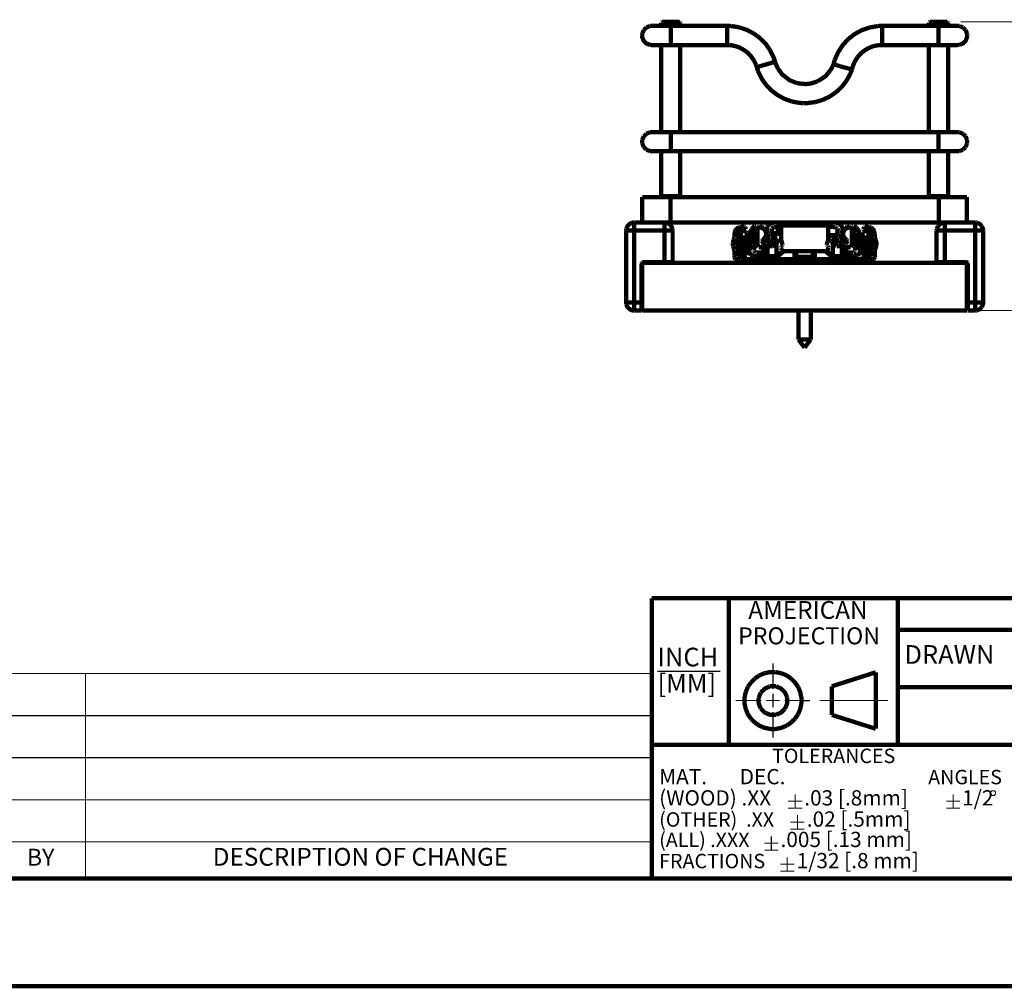
# Model space of a CAD drawing. Units: millimetres. Extents: x 0 to 432, y 0 to 280.
# Drawn here: x 220 to 336, y 0 to 114 of the extents above; entities that cross this region are included whole.
import ezdxf

# ---------------------------------------------------------------- set-up
doc = ezdxf.new("R2010")
doc.units = ezdxf.units.MM
doc.layers.add('P', color=7, linetype='Continuous')
doc.layers.add('T', color=7, linetype='Continuous')

msp = doc.modelspace()

# ---------------------------------------------------------------- linework, layer by layer
at = {"layer": 'P'}
for points, const_width in [([(297.392, 113.577), (295.152, 113.577)], 0.508), ([(295.152, 113.206), (295.152, 113.577)], 0.508), ([(295.24, 113.683), (295.169, 113.63)], 0.508), ([(295.24, 113.683), (297.303, 113.683)], 0.508), ([(297.392, 113.577), (297.356, 113.665)], 0.508), ([(297.392, 113.206), (297.392, 113.577)], 0.508), ([(328.948, 113.577), (326.69, 113.577)], 0.508), ([(326.69, 113.206), (326.69, 113.577)], 0.508), ([(326.796, 113.683), (326.708, 113.63)], 0.508), ([(326.796, 113.683), (328.842, 113.683)], 0.508), ([(328.948, 113.577), (328.895, 113.665)], 0.508), ([(328.948, 113.206), (328.948, 113.577)], 0.508), ([(330.429, 113.683), (357.258, 113.683)], 0.127), ([(292.911, 112.307), (292.894, 112.078)], 0.508), ([(293.088, 112.713), (292.911, 112.307)], 0.508), ([(293.388, 113.012), (293.088, 112.713)], 0.508), ([(293.793, 113.189), (293.388, 113.012)], 0.508), ([(294.023, 113.206), (293.793, 113.189)], 0.508), ([(294.023, 113.206), (302.913, 113.206)], 0.508), ([(296.28, 113.206), (296.28, 110.949)], 0.508), ([(302.913, 113.206), (302.913, 110.949)], 0.508), ([(303.407, 113.189), (302.913, 113.206)], 0.508), ([(306.07, 112.289), (305.241, 112.73), (304.341, 113.03), (303.407, 113.189)], 0.508), ([(308.557, 108.973), (308.416, 109.432), (307.993, 110.296), (307.463, 111.072), (306.811, 111.742), (306.07, 112.289)], 0.508), ([(319.687, 113.012), (318.77, 112.695), (317.923, 112.236), (317.165, 111.637), (316.512, 110.913), (315.983, 110.084), (315.577, 109.185)], 0.508), ([(320.675, 113.189), (319.687, 113.012)], 0.508), ([(321.187, 113.206), (320.675, 113.189)], 0.508), ([(321.187, 113.206), (330.077, 113.206)], 0.508), ([(321.187, 113.206), (321.187, 110.949)], 0.508), ([(327.819, 113.206), (327.819, 110.949)], 0.508), ([(330.077, 113.206), (330.306, 113.189)], 0.508), ([(330.306, 113.189), (330.694, 113.012)], 0.508), ([(330.694, 113.012), (331.011, 112.713)], 0.508), ([(331.011, 112.713), (331.17, 112.307)], 0.508), ([(331.17, 112.307), (331.188, 112.078)], 0.508), ([(292.894, 112.078), (292.911, 111.848), (293.088, 111.443), (293.388, 111.143), (293.793, 110.966)], 0.508), ([(331.188, 112.078), (331.17, 111.848), (331.011, 111.443), (330.694, 111.143), (330.306, 110.966)], 0.508), ([(293.793, 110.966), (294.023, 110.949)], 0.508), ([(294.023, 110.949), (302.913, 110.949)], 0.508), ([(295.152, 100.683), (295.152, 110.949)], 0.508), ([(297.392, 100.683), (297.392, 110.949)], 0.508), ([(303.213, 110.949), (302.913, 110.949)], 0.508), ([(303.795, 110.843), (303.213, 110.949)], 0.508), ([(306.317, 108.62), (306.052, 109.149), (305.717, 109.626), (305.329, 110.049), (304.853, 110.384), (304.341, 110.666), (303.795, 110.843)], 0.508), ([(319.123, 110.331), (318.647, 109.943), (318.241, 109.485)], 0.508), ([(319.652, 110.631), (319.123, 110.331)], 0.508), ([(320.234, 110.843), (319.652, 110.631)], 0.508), ([(320.851, 110.949), (320.234, 110.843)], 0.508), ([(321.187, 110.949), (320.851, 110.949)], 0.508), ([(321.187, 110.949), (330.077, 110.949)], 0.508), ([(326.69, 100.683), (326.69, 110.949)], 0.508), ([(328.948, 100.683), (328.948, 110.949)], 0.508), ([(330.306, 110.966), (330.077, 110.949)], 0.508), ([(308.557, 108.973), (306.405, 108.338)], 0.508), ([(308.557, 108.973), (308.645, 108.691), (308.892, 108.179)], 0.508), ([(315.577, 109.185), (315.454, 108.691)], 0.508), ([(317.923, 108.955), (317.694, 108.373), (317.623, 108.056)], 0.508), ([(318.241, 109.485), (317.923, 108.955)], 0.508), ([(306.405, 108.338), (306.317, 108.62)], 0.508), ([(306.405, 108.338), (306.546, 107.879)], 0.508), ([(306.546, 107.879), (306.952, 107.033), (307.481, 106.274)], 0.508), ([(308.892, 108.179), (309.386, 107.491), (310.268, 106.803), (311.062, 106.486)], 0.508), ([(313.567, 106.662), (314.501, 107.28), (315.048, 107.932)], 0.508), ([(315.048, 107.932), (315.348, 108.426)], 0.508), ([(315.348, 108.426), (315.454, 108.691)], 0.508), ([(315.454, 108.691), (316.001, 108.514), (316.53, 108.356)], 0.508), ([(316.53, 108.356), (317.077, 108.215), (317.623, 108.056)], 0.508), ([(317.447, 107.615), (317.623, 108.056)], 0.508), ([(311.062, 106.486), (311.626, 106.38)], 0.508), ([(311.908, 106.363), (312.208, 106.345), (312.773, 106.415), (313.567, 106.662)], 0.508), ([(315.771, 105.41), (316.442, 106.045), (317.006, 106.786)], 0.508), ([(317.006, 106.786), (317.447, 107.615)], 0.508), ([(307.481, 106.274), (308.116, 105.604), (308.839, 105.057), (309.633, 104.616), (310.515, 104.299)], 0.508), ([(311.626, 106.38), (311.908, 106.363)], 0.508), ([(315.031, 104.898), (315.771, 105.41)], 0.508), ([(310.515, 104.299), (311.432, 104.122)], 0.508), ([(312.385, 104.105), (313.32, 104.228)], 0.508), ([(313.32, 104.228), (314.202, 104.493)], 0.508), ([(314.202, 104.493), (315.031, 104.898)], 0.508), ([(311.432, 104.122), (311.908, 104.105)], 0.508), ([(311.908, 104.105), (312.385, 104.105)], 0.508), ([(294.023, 100.683), (293.793, 100.665)], 0.508), ([(330.077, 100.683), (294.023, 100.683)], 0.508), ([(296.28, 98.425), (296.28, 100.683)], 0.508), ([(327.819, 98.425), (327.819, 100.683)], 0.508), ([(330.077, 100.683), (330.306, 100.665)], 0.508), ([(292.911, 99.783), (292.894, 99.554), (292.911, 99.325)], 0.508), ([(293.088, 100.189), (292.911, 99.783)], 0.508), ([(293.388, 100.489), (293.088, 100.189)], 0.508), ([(293.793, 100.665), (293.388, 100.489)], 0.508), ([(330.306, 100.665), (330.694, 100.489)], 0.508), ([(330.694, 100.489), (331.011, 100.189)], 0.508), ([(331.011, 100.189), (331.17, 99.783)], 0.508), ([(331.17, 99.783), (331.188, 99.554)], 0.508), ([(331.188, 99.554), (331.17, 99.325)], 0.508), ([(292.911, 99.325), (293.088, 98.919)], 0.508), ([(293.088, 98.919), (293.388, 98.619)], 0.508), ([(293.388, 98.619), (293.793, 98.443)], 0.508), ([(293.793, 98.443), (294.023, 98.425)], 0.508), ([(330.077, 98.425), (294.023, 98.425)], 0.508), ([(295.152, 93.116), (295.152, 98.425)], 0.508), ([(297.392, 93.116), (297.392, 98.425)], 0.508), ([(326.69, 93.116), (326.69, 98.425)], 0.508), ([(328.948, 93.116), (328.948, 98.425)], 0.508), ([(330.306, 98.443), (330.077, 98.425)], 0.508), ([(330.694, 98.619), (330.306, 98.443)], 0.508), ([(331.011, 98.919), (330.694, 98.619)], 0.508), ([(331.17, 99.325), (331.011, 98.919)], 0.508), ([(292.911, 93.028), (331.17, 93.028)], 0.508), ([(292.911, 93.028), (292.911, 90.029)], 0.508), ([(297.392, 93.116), (295.152, 93.116)], 0.508), ([(295.152, 93.116), (295.187, 93.045)], 0.508), ([(296.245, 93.028), (296.245, 90.029)], 0.508), ([(297.303, 93.028), (297.392, 93.063)], 0.508), ([(328.948, 93.116), (326.69, 93.116)], 0.508), ([(326.69, 93.116), (326.743, 93.045)], 0.508), ([(327.836, 90.029), (327.836, 93.028)], 0.508), ([(328.842, 93.028), (328.93, 93.063)], 0.508), ([(331.17, 90.029), (331.17, 93.028)], 0.508), ([(291.024, 89.27), (291.006, 89.076)], 0.508), ([(291.959, 90.029), (291.765, 90.011), (291.43, 89.87), (291.165, 89.606), (291.024, 89.27)], 0.508), ([(332.123, 90.029), (291.959, 90.029)], 0.508), ([(291.959, 79.64), (291.959, 90.029)], 0.508), ([(295.54, 85.266), (295.54, 90.029)], 0.508), ([(296.474, 89.27), (296.333, 89.606), (296.069, 89.87), (295.734, 90.011), (295.54, 90.029)], 0.508), ([(296.492, 89.076), (296.474, 89.27)], 0.508), ([(304.253, 89.429), (304.13, 89.376), (303.918, 89.182), (303.865, 89.041)], 0.508), ([(304.236, 88.777), (304.236, 89.429)], 0.508), ([(304.43, 89.482), (304.253, 89.429)], 0.508), ([(304.959, 89.5), (304.782, 89.517), (304.43, 89.482)], 0.508), ([(304.888, 89.094), (304.677, 89.076), (304.483, 89.041)], 0.508), ([(305.012, 89.165), (304.906, 89.094)], 0.508), ([(305.029, 89.464), (304.959, 89.5)], 0.508), ([(305.065, 89.235), (305.012, 89.165)], 0.508), ([(305.029, 89.464), (305.082, 89.376), (305.082, 89.27)], 0.508), ([(305.735, 89.165), (305.647, 88.971)], 0.508), ([(306.176, 89.623), (305.999, 89.482), (305.735, 89.165)], 0.508), ([(306.37, 89.235), (306.229, 89.112), (306.052, 88.847), (305.982, 88.53), (306.017, 88.212)], 0.508), ([(306.299, 89.641), (306.211, 89.641)], 0.508), ([(306.405, 89.535), (306.352, 89.606)], 0.508), ([(306.44, 89.447), (306.405, 89.535)], 0.508), ([(306.44, 89.447), (306.44, 89.359)], 0.508), ([(306.44, 89.359), (306.529, 89.394)], 0.508), ([(306.476, 89.359), (306.476, 87.489)], 0.508), ([(306.529, 89.394), (306.723, 89.429), (306.917, 89.412)], 0.508), ([(307.023, 89.694), (306.828, 89.694)], 0.508), ([(306.828, 89.694), (306.846, 89.412)], 0.508), ([(306.917, 89.412), (307.093, 89.341), (307.181, 89.288)], 0.508), ([(307.04, 89.359), (307.023, 89.694)], 0.508), ([(307.287, 89.253), (307.146, 89.306)], 0.508), ([(307.181, 89.288), (307.269, 89.218)], 0.508), ([(307.269, 89.218), (307.393, 89.076)], 0.508), ([(307.516, 89.094), (307.287, 89.253)], 0.508), ([(307.605, 88.971), (307.516, 89.094)], 0.508), ([(307.587, 89.323), (307.569, 89.147)], 0.508), ([(307.569, 89.147), (307.622, 88.953)], 0.508), ([(307.622, 89.517), (307.587, 89.323)], 0.508), ([(307.675, 89.606), (307.622, 89.517)], 0.508), ([(307.746, 89.711), (307.675, 89.606)], 0.508), ([(307.94, 89.888), (307.746, 89.711)], 0.508), ([(308.063, 89.941), (307.94, 89.888)], 0.508), ([(308.434, 90.011), (308.24, 89.994), (308.063, 89.941)], 0.508), ([(308.169, 89.306), (308.134, 89.2), (308.134, 89.112), (308.134, 89.041)], 0.508), ([(308.187, 88.953), (308.169, 89.306)], 0.508), ([(308.328, 89.447), (308.257, 89.412), (308.187, 89.341)], 0.508), ([(308.434, 89.482), (308.328, 89.447)], 0.508), ([(309.051, 89.5), (308.751, 89.5), (308.451, 89.482)], 0.508), ([(308.875, 88.777), (308.91, 89.5)], 0.508), ([(309.263, 89.5), (309.051, 89.5)], 0.508), ([(309.263, 88.194), (309.263, 90.029)], 0.508), ([(309.263, 89.658), (314.819, 89.658)], 0.508), ([(314.819, 88.194), (314.819, 90.029)], 0.508), ([(315.031, 89.5), (314.819, 89.5)], 0.508), ([(315.63, 89.482), (315.33, 89.5), (315.031, 89.5)], 0.508), ([(315.842, 89.994), (315.648, 90.011)], 0.508), ([(315.648, 89.482), (315.754, 89.447)], 0.508), ([(315.754, 89.447), (315.824, 89.412)], 0.508), ([(315.824, 89.412), (315.895, 89.341)], 0.508), ([(316.018, 89.941), (315.842, 89.994)], 0.508), ([(315.895, 88.953), (315.913, 89.306)], 0.508), ([(315.913, 89.306), (315.948, 89.2)], 0.508), ([(315.948, 89.112), (315.93, 89.041)], 0.508), ([(315.948, 89.2), (315.948, 89.112)], 0.508), ([(316.142, 89.888), (316.018, 89.941)], 0.508), ([(316.336, 89.711), (316.142, 89.888)], 0.508), ([(316.406, 89.606), (316.336, 89.711)], 0.508), ([(316.406, 89.606), (316.459, 89.517), (316.495, 89.323), (316.512, 89.147)], 0.508), ([(316.512, 89.147), (316.459, 88.953), (316.424, 88.865)], 0.508), ([(316.565, 89.094), (316.477, 88.971)], 0.508), ([(316.794, 89.253), (316.565, 89.094)], 0.508), ([(316.988, 89.341), (316.9, 89.288), (316.812, 89.218), (316.689, 89.076), (316.618, 88.9)], 0.508), ([(316.936, 89.306), (316.794, 89.253)], 0.508), ([(317.165, 89.412), (316.988, 89.341)], 0.508), ([(317.059, 89.694), (317.041, 89.359)], 0.508), ([(317.253, 89.694), (317.059, 89.694)], 0.508), ([(317.641, 89.359), (317.553, 89.394), (317.359, 89.429), (317.165, 89.412)], 0.508), ([(317.235, 89.412), (317.253, 89.694)], 0.508), ([(317.606, 87.489), (317.606, 89.359)], 0.508), ([(317.676, 89.535), (317.641, 89.447)], 0.508), ([(317.641, 89.447), (317.641, 89.359)], 0.508), ([(317.782, 89.641), (317.712, 89.588)], 0.508), ([(317.712, 89.235), (317.835, 89.112), (318.029, 88.847)], 0.508), ([(317.906, 89.623), (317.835, 89.641)], 0.508), ([(318.082, 89.482), (317.906, 89.623)], 0.508), ([(318.435, 88.971), (318.347, 89.165), (318.082, 89.482)], 0.508), ([(319.052, 89.464), (318.999, 89.376), (318.999, 89.27)], 0.508), ([(319.017, 89.235), (319.07, 89.165)], 0.508), ([(319.123, 89.5), (319.052, 89.464)], 0.508), ([(319.07, 89.165), (319.176, 89.094)], 0.508), ([(319.652, 89.482), (319.299, 89.517), (319.123, 89.5)], 0.508), ([(319.387, 89.076), (319.193, 89.094)], 0.508), ([(319.828, 89.429), (319.652, 89.482)], 0.508), ([(319.828, 89.429), (319.828, 88.812)], 0.508), ([(320.216, 89.041), (320.163, 89.182), (319.952, 89.376), (319.828, 89.429)], 0.508), ([(327.607, 89.27), (327.589, 89.076)], 0.508), ([(327.748, 89.606), (327.607, 89.27)], 0.508), ([(328.348, 90.011), (328.013, 89.87), (327.748, 89.606)], 0.508), ([(328.542, 90.029), (328.348, 90.011)], 0.508), ([(328.542, 85.266), (328.542, 90.029)], 0.508), ([(332.123, 79.64), (332.123, 90.029)], 0.508), ([(332.317, 90.011), (332.123, 90.029)], 0.508), ([(332.916, 89.606), (332.652, 89.87), (332.317, 90.011)], 0.508), ([(333.075, 89.076), (333.058, 89.27), (332.916, 89.606)], 0.508), ([(291.006, 89.076), (296.492, 89.076)], 0.508), ([(291.006, 89.076), (291.006, 80.592)], 0.508), ([(296.492, 85.355), (296.492, 89.076)], 0.508), ([(303.653, 87.948), (303.583, 87.648)], 0.508), ([(303.706, 88.089), (303.653, 87.948)], 0.508), ([(303.706, 88.089), (303.742, 88.194)], 0.508), ([(303.742, 88.194), (303.759, 88.3)], 0.508), ([(303.865, 89.041), (303.777, 88.741), (303.759, 88.424)], 0.508), ([(303.759, 88.424), (303.759, 88.3)], 0.508), ([(304.13, 88), (304.094, 87.895)], 0.508), ([(304.2, 88.353), (304.2, 88.23), (304.13, 88)], 0.508), ([(304.535, 88.336), (304.412, 88.265), (304.218, 88.106), (304.147, 88)], 0.508), ([(304.236, 88.812), (304.2, 88.583)], 0.508), ([(304.2, 88.583), (304.2, 88.353)], 0.508), ([(304.483, 89.041), (304.359, 88.988), (304.306, 88.935), (304.253, 88.847)], 0.508), ([(304.394, 88.071), (304.518, 88.071)], 0.508), ([(304.394, 86.977), (304.394, 88.071)], 0.508), ([(304.959, 88.265), (304.518, 88.265)], 0.508), ([(304.518, 85.743), (304.518, 88.265)], 0.508), ([(304.535, 88.265), (304.535, 88.882)], 0.508), ([(304.641, 89.006), (304.553, 88.953)], 0.508), ([(304.641, 89.006), (305.135, 89.006)], 0.508), ([(304.959, 85.725), (304.959, 88.265)], 0.508), ([(305.241, 88.882), (305.188, 88.988)], 0.508), ([(305.241, 88.882), (305.241, 88.071)], 0.508), ([(305.611, 88.036), (305.541, 88.124), (305.347, 88.283), (305.241, 88.336)], 0.508), ([(305.241, 88.071), (305.382, 88.071)], 0.508), ([(305.541, 88.512), (305.259, 88.477)], 0.508), ([(305.382, 88.071), (305.382, 86.977)], 0.508), ([(305.647, 88.971), (305.558, 88.706), (305.576, 88.177)], 0.508), ([(305.576, 88.177), (305.682, 87.912)], 0.508), ([(305.999, 88.6), (305.999, 88.477)], 0.508), ([(305.999, 88.583), (306.035, 88.477), (306.07, 88.353)], 0.508), ([(305.999, 88.477), (306.017, 88.247)], 0.508), ([(306.017, 88.247), (306.105, 88.018), (306.246, 87.842), (306.352, 87.753)], 0.508), ([(306.017, 88.212), (306.088, 88.053)], 0.508), ([(306.07, 88.353), (306.634, 87.136)], 0.508), ([(306.088, 88.053), (306.193, 87.771)], 0.508), ([(307.058, 87.983), (307.005, 87.912)], 0.508), ([(307.411, 88.318), (307.305, 88.159), (307.146, 88.036), (307.058, 87.983)], 0.508), ([(307.128, 87.577), (307.111, 88.018)], 0.508), ([(307.393, 89.076), (307.463, 88.9)], 0.508), ([(307.499, 88.6), (307.481, 88.512), (307.411, 88.318)], 0.508), ([(307.428, 87.771), (307.587, 87.93), (307.71, 88.124), (307.746, 88.247)], 0.508), ([(307.463, 88.9), (307.499, 88.706), (307.499, 88.6)], 0.508), ([(307.622, 87.93), (307.534, 87.806)], 0.508), ([(307.622, 88.953), (307.658, 88.865)], 0.508), ([(307.71, 88.741), (307.763, 88.459), (307.728, 88.194), (307.622, 87.93)], 0.508), ([(307.658, 88.865), (307.71, 88.741)], 0.508), ([(308.151, 89.006), (308.257, 88.741)], 0.508), ([(308.187, 87.877), (308.222, 87.948)], 0.508), ([(308.293, 88.212), (308.222, 87.948)], 0.508), ([(309.263, 88.777), (308.24, 88.777)], 0.508), ([(308.257, 88.741), (308.293, 88.212)], 0.508), ([(309.263, 88.671), (308.293, 88.671)], 0.508), ([(308.363, 88.671), (308.363, 87.26)], 0.508), ([(308.557, 88.671), (308.557, 87.365)], 0.508), ([(308.733, 87.612), (308.804, 87.701), (308.892, 87.806), (308.945, 87.895), (308.998, 87.948), (309.051, 88.036)], 0.508), ([(308.769, 88.671), (308.839, 88.688), (308.875, 88.759)], 0.508), ([(309.263, 88.177), (309.104, 88.089)], 0.508), ([(309.263, 88.194), (309.263, 88.018), (309.316, 87.842)], 0.508), ([(314.766, 87.842), (314.819, 88.018)], 0.508), ([(315.807, 88.547), (314.819, 88.547)], 0.508), ([(315.789, 88.441), (314.819, 88.441)], 0.508), ([(314.819, 88.018), (314.819, 88.194)], 0.508), ([(315.031, 88.036), (314.889, 88.159)], 0.508), ([(315.083, 87.948), (315.031, 88.036)], 0.508), ([(315.189, 87.806), (315.136, 87.895), (315.083, 87.948)], 0.508), ([(315.524, 88.441), (315.524, 87.365)], 0.508), ([(315.718, 87.26), (315.718, 88.441)], 0.508), ([(315.824, 88.741), (315.789, 88.212), (315.86, 87.948)], 0.508), ([(315.93, 89.006), (315.824, 88.741)], 0.508), ([(315.86, 87.948), (315.895, 87.877), (315.93, 87.806)], 0.508), ([(316.371, 88.741), (316.318, 88.459), (316.353, 88.194)], 0.508), ([(316.336, 88.247), (316.371, 88.124)], 0.508), ([(316.353, 88.194), (316.459, 87.93), (316.548, 87.806)], 0.508), ([(316.424, 88.865), (316.371, 88.741)], 0.508), ([(316.371, 88.124), (316.495, 87.93)], 0.508), ([(316.495, 87.93), (316.653, 87.771)], 0.508), ([(316.618, 88.9), (316.583, 88.706), (316.583, 88.6)], 0.508), ([(316.583, 88.6), (316.6, 88.512), (316.671, 88.318)], 0.508), ([(316.671, 88.318), (316.777, 88.159)], 0.508), ([(316.777, 88.159), (316.936, 88.036)], 0.508), ([(316.936, 88.036), (317.024, 87.983)], 0.508), ([(316.971, 88.018), (316.953, 87.577)], 0.508), ([(317.024, 87.983), (317.077, 87.912)], 0.508), ([(317.447, 87.136), (318.012, 88.353)], 0.508), ([(317.976, 88.018), (317.835, 87.842), (317.729, 87.753)], 0.508), ([(317.994, 88.053), (317.888, 87.771)], 0.508), ([(318.082, 88.6), (318.082, 88.477), (318.064, 88.247), (317.976, 88.018)], 0.508), ([(318.064, 88.212), (317.994, 88.053)], 0.508), ([(318.012, 88.353), (318.047, 88.477)], 0.508), ([(318.029, 88.847), (318.1, 88.53)], 0.508), ([(318.047, 88.477), (318.082, 88.583)], 0.508), ([(318.1, 88.53), (318.064, 88.212)], 0.508), ([(318.523, 88.706), (318.505, 88.177), (318.4, 87.912)], 0.508), ([(318.435, 88.971), (318.523, 88.706)], 0.508), ([(318.735, 88.283), (318.541, 88.124), (318.47, 88.036)], 0.508), ([(318.823, 88.477), (318.523, 88.512)], 0.508), ([(318.841, 88.071), (318.699, 88.071)], 0.508), ([(318.699, 88.071), (318.699, 86.977)], 0.508), ([(318.841, 88.336), (318.735, 88.283)], 0.508), ([(318.841, 88.882), (318.841, 88.071)], 0.508), ([(318.946, 89.006), (318.858, 88.953)], 0.508), ([(319.44, 89.006), (318.946, 89.006)], 0.508), ([(319.123, 88.265), (319.564, 88.265)], 0.508), ([(319.123, 85.725), (319.123, 88.265)], 0.508), ([(319.599, 89.041), (319.387, 89.076)], 0.508), ([(319.546, 88.882), (319.493, 88.988)], 0.508), ([(319.546, 88.265), (319.546, 88.882)], 0.508), ([(319.67, 88.265), (319.546, 88.336)], 0.508), ([(319.564, 85.743), (319.564, 88.265)], 0.508), ([(319.687, 88.071), (319.564, 88.071)], 0.508), ([(319.828, 88.812), (319.775, 88.935), (319.723, 88.988), (319.634, 89.041)], 0.508), ([(319.934, 88), (319.864, 88.106), (319.67, 88.265)], 0.508), ([(319.687, 86.977), (319.687, 88.071)], 0.508), ([(319.881, 88.353), (319.881, 88.583), (319.828, 88.812)], 0.508), ([(319.881, 88.353), (319.881, 88.23)], 0.508), ([(319.881, 88.23), (319.952, 88)], 0.508), ([(319.952, 88), (319.987, 87.895)], 0.508), ([(320.216, 89.041), (320.305, 88.741)], 0.508), ([(320.305, 88.741), (320.322, 88.424)], 0.508), ([(320.322, 88.424), (320.322, 88.3)], 0.508), ([(320.322, 88.3), (320.34, 88.194), (320.375, 88.089)], 0.508), ([(320.375, 88.089), (320.428, 87.948)], 0.508), ([(320.428, 87.948), (320.499, 87.648), (320.499, 87.507)], 0.508), ([(327.589, 89.076), (333.075, 89.076)], 0.508), ([(327.589, 89.076), (327.589, 85.355)], 0.508), ([(333.075, 80.592), (333.075, 89.076)], 0.508), ([(303.583, 87.648), (303.583, 87.507)], 0.508), ([(303.583, 87.507), (303.601, 87.242)], 0.508), ([(303.601, 87.242), (303.689, 86.977)], 0.508), ([(303.742, 86.836), (303.689, 86.977)], 0.508), ([(303.759, 86.678), (303.742, 86.836)], 0.508), ([(304.094, 87.895), (304.024, 87.718), (304.006, 87.348)], 0.508), ([(304.006, 87.348), (304.059, 87.171)], 0.508), ([(304.2, 86.625), (304.165, 86.907), (304.059, 87.171)], 0.508), ([(304.112, 87.083), (304.2, 86.96), (304.394, 86.783)], 0.508), ([(304.518, 86.977), (304.394, 86.977)], 0.508), ([(304.394, 86.783), (304.518, 86.713)], 0.508), ([(305.241, 86.713), (305.4, 86.783), (305.629, 87.03)], 0.508), ([(305.382, 86.977), (305.241, 86.977)], 0.508), ([(305.241, 86.977), (305.241, 86.148)], 0.508), ([(305.523, 86.783), (305.506, 86.695)], 0.508), ([(305.558, 86.889), (305.523, 86.783)], 0.508), ([(305.558, 86.889), (305.611, 86.977)], 0.508), ([(305.611, 86.977), (305.682, 87.083)], 0.508), ([(305.629, 87.03), (305.7, 87.189)], 0.508), ([(305.682, 87.912), (305.717, 87.824), (305.77, 87.612), (305.77, 87.401)], 0.508), ([(305.77, 87.401), (305.717, 87.189), (305.682, 87.083)], 0.508), ([(306.088, 86.924), (306.052, 86.819)], 0.508), ([(306.052, 86.819), (306.052, 86.73)], 0.508), ([(306.193, 87.189), (306.088, 86.924)], 0.508), ([(306.193, 87.771), (306.193, 87.189)], 0.508), ([(306.634, 87.136), (307.658, 87.136)], 0.508), ([(306.987, 87.136), (307.075, 86.995), (307.164, 86.924), (307.269, 86.889)], 0.508), ([(307.181, 87.471), (307.005, 87.842)], 0.508), ([(307.005, 87.066), (307.322, 87.066)], 0.508), ([(307.128, 87.612), (307.234, 87.648)], 0.508), ([(307.181, 87.471), (307.269, 87.33), (307.358, 87.277), (307.463, 87.242)], 0.508), ([(307.199, 87.136), (307.287, 87.066)], 0.508), ([(307.234, 87.648), (307.428, 87.771)], 0.508), ([(307.322, 87.136), (307.322, 86.483)], 0.508), ([(307.534, 87.806), (307.516, 87.718)], 0.508), ([(307.516, 87.718), (307.534, 87.63)], 0.508), ([(308.275, 87.242), (307.516, 87.242)], 0.508), ([(307.534, 87.63), (307.569, 87.559)], 0.508), ([(307.622, 87.542), (307.693, 87.524)], 0.508), ([(307.658, 87.136), (307.658, 86.043)], 0.508), ([(307.693, 87.524), (307.852, 87.542), (307.993, 87.612)], 0.508), ([(307.993, 87.612), (308.116, 87.736)], 0.508), ([(308.116, 87.736), (308.151, 87.806)], 0.508), ([(308.151, 87.806), (308.187, 87.877)], 0.508), ([(308.275, 87.242), (308.416, 87.277)], 0.508), ([(308.416, 87.277), (308.487, 87.313)], 0.508), ([(308.487, 87.313), (308.557, 87.365)], 0.508), ([(308.733, 87.612), (308.575, 87.401)], 0.508), ([(308.733, 86.131), (308.733, 87.612)], 0.508), ([(309.298, 87.189), (309.263, 87.101)], 0.508), ([(309.263, 87.048), (309.263, 86.977)], 0.508), ([(309.263, 86.977), (309.316, 86.819)], 0.508), ([(309.351, 87.242), (309.298, 87.189)], 0.508), ([(309.316, 87.842), (309.439, 87.454)], 0.508), ([(309.316, 86.819), (309.368, 86.766), (309.439, 86.713)], 0.508), ([(309.439, 87.365), (309.386, 87.26)], 0.508), ([(309.439, 87.454), (309.439, 87.365)], 0.508), ([(314.431, 86.66), (314.519, 86.66), (314.66, 86.713), (314.766, 86.819), (314.819, 86.96), (314.819, 87.048)], 0.508), ([(314.643, 87.454), (314.766, 87.842)], 0.508), ([(314.643, 87.454), (314.643, 87.365)], 0.508), ([(314.643, 87.365), (314.695, 87.26)], 0.508), ([(314.819, 87.083), (314.801, 87.154), (314.748, 87.224)], 0.508), ([(315.278, 87.701), (315.189, 87.806)], 0.508), ([(315.348, 87.612), (315.278, 87.701)], 0.508), ([(315.348, 87.612), (315.507, 87.401)], 0.508), ([(315.348, 87.612), (315.348, 86.131)], 0.508), ([(315.507, 87.401), (315.595, 87.313), (315.666, 87.277)], 0.508), ([(315.666, 87.277), (315.754, 87.242)], 0.508), ([(316.565, 87.242), (315.807, 87.242)], 0.508), ([(315.93, 87.806), (315.965, 87.736), (316.089, 87.612)], 0.508), ([(316.089, 87.612), (316.23, 87.542), (316.389, 87.524)], 0.508), ([(316.389, 87.524), (316.459, 87.542)], 0.508), ([(316.424, 87.136), (317.447, 87.136)], 0.508), ([(316.424, 86.043), (316.424, 87.136)], 0.508), ([(316.459, 87.542), (316.53, 87.577)], 0.508), ([(316.548, 87.806), (316.565, 87.718)], 0.508), ([(316.548, 87.63), (316.565, 87.718)], 0.508), ([(316.565, 87.242), (316.724, 87.277), (316.812, 87.33), (316.883, 87.418)], 0.508), ([(316.653, 87.771), (316.847, 87.648)], 0.508), ([(316.759, 86.483), (316.759, 87.136)], 0.508), ([(316.759, 87.066), (316.865, 87.101)], 0.508), ([(316.759, 86.872), (316.918, 86.924), (317.006, 86.995), (317.077, 87.083)], 0.508), ([(317.077, 87.066), (316.759, 87.066)], 0.508), ([(316.847, 87.648), (316.953, 87.612)], 0.508), ([(317.077, 87.842), (316.9, 87.471)], 0.508), ([(317.888, 87.771), (317.888, 87.189)], 0.508), ([(317.888, 87.189), (317.994, 86.924)], 0.508), ([(317.994, 86.924), (318.029, 86.819), (318.029, 86.73)], 0.508), ([(318.4, 87.912), (318.364, 87.824), (318.311, 87.612), (318.311, 87.401), (318.364, 87.189)], 0.508), ([(318.364, 87.189), (318.4, 87.083)], 0.508), ([(318.382, 87.189), (318.453, 87.03), (318.682, 86.783)], 0.508), ([(318.4, 87.083), (318.453, 86.977), (318.523, 86.889)], 0.508), ([(318.558, 86.783), (318.523, 86.889)], 0.508), ([(318.558, 86.783), (318.576, 86.695)], 0.508), ([(318.682, 86.783), (318.841, 86.713)], 0.508), ([(318.699, 86.977), (318.841, 86.977)], 0.508), ([(318.841, 86.977), (318.841, 86.148)], 0.508), ([(319.564, 86.977), (319.687, 86.977)], 0.508), ([(319.564, 86.713), (319.687, 86.783)], 0.508), ([(319.687, 86.783), (319.881, 86.96)], 0.508), ([(319.881, 86.96), (319.969, 87.083)], 0.508), ([(319.917, 86.907), (319.881, 86.625)], 0.508), ([(320.022, 87.171), (319.917, 86.907)], 0.508), ([(319.987, 87.895), (320.058, 87.718), (320.075, 87.348)], 0.508), ([(320.075, 87.348), (320.022, 87.171)], 0.508), ([(320.393, 86.977), (320.34, 86.836), (320.322, 86.678)], 0.508), ([(320.499, 87.507), (320.481, 87.242), (320.393, 86.977)], 0.508), ([(303.759, 86.678), (303.759, 86.395), (303.759, 86.113)], 0.508), ([(303.759, 86.113), (303.777, 85.954)], 0.508), ([(303.777, 85.954), (303.865, 85.69)], 0.508), ([(303.865, 85.69), (304.059, 85.478)], 0.508), ([(304.2, 86.625), (304.2, 86.378)], 0.508), ([(304.2, 86.378), (304.2, 86.131)], 0.508), ([(304.2, 86.131), (304.2, 86.06)], 0.508), ([(304.2, 86.06), (304.253, 85.919), (304.341, 85.831)], 0.508), ([(304.341, 85.831), (304.465, 85.76), (304.535, 85.743)], 0.508), ([(304.535, 85.743), (304.782, 85.725)], 0.508), ([(304.782, 85.725), (305.029, 85.725)], 0.508), ([(305.135, 86.043), (304.959, 86.043)], 0.508), ([(306.423, 85.707), (305.029, 85.725)], 0.508), ([(305.135, 86.043), (305.223, 86.078)], 0.508), ([(305.506, 86.695), (305.523, 86.554)], 0.508), ([(305.523, 86.554), (305.576, 86.413), (305.664, 86.289), (305.717, 86.237)], 0.508), ([(305.717, 86.237), (305.805, 86.166), (305.999, 86.078)], 0.508), ([(305.999, 86.078), (306.123, 86.06)], 0.508), ([(306.052, 86.73), (306.088, 86.678)], 0.508), ([(306.105, 86.642), (306.176, 86.554), (306.229, 86.519)], 0.508), ([(306.123, 86.06), (306.388, 86.043)], 0.508), ([(306.229, 86.519), (306.299, 86.501)], 0.508), ([(306.335, 86.483), (306.476, 86.483), (306.617, 86.483)], 0.508), ([(306.388, 86.043), (306.67, 86.025)], 0.508), ([(317.659, 85.707), (306.423, 85.707)], 0.508), ([(306.617, 86.483), (307.128, 86.483), (307.658, 86.483)], 0.508), ([(306.67, 86.025), (307.428, 86.025), (308.204, 86.043)], 0.508), ([(307.411, 86.025), (307.411, 86.483)], 0.508), ([(307.658, 86.043), (308.839, 86.043)], 0.508), ([(308.363, 86.043), (308.363, 85.707)], 0.508), ([(310.797, 85.707), (308.363, 85.707)], 0.508), ([(308.557, 86.043), (308.557, 85.707)], 0.508), ([(308.61, 86.043), (309.545, 86.678)], 0.508), ([(308.839, 86.043), (308.91, 86.078)], 0.508), ([(308.91, 86.078), (309.633, 86.66)], 0.508), ([(309.439, 86.713), (309.58, 86.66), (309.651, 86.66)], 0.508), ([(309.651, 86.66), (314.431, 86.66)], 0.508), ([(310.586, 85.99), (313.496, 85.99)], 0.508), ([(310.586, 85.99), (310.815, 85.707)], 0.508), ([(310.833, 86.66), (310.833, 85.99)], 0.508), ([(311.062, 86.66), (311.062, 85.99)], 0.508), ([(313.02, 86.66), (313.02, 85.99)], 0.508), ([(313.249, 86.66), (313.249, 85.99)], 0.508), ([(313.496, 85.99), (313.267, 85.707)], 0.508), ([(315.718, 85.707), (313.284, 85.707)], 0.508), ([(314.448, 86.66), (315.172, 86.078)], 0.508), ([(315.472, 86.043), (314.537, 86.678)], 0.508), ([(315.172, 86.078), (315.242, 86.043)], 0.508), ([(315.242, 86.043), (316.424, 86.043)], 0.508), ([(315.524, 86.043), (315.524, 85.707)], 0.508), ([(315.718, 85.707), (315.718, 86.043)], 0.508), ([(315.877, 86.043), (316.653, 86.025), (317.412, 86.025)], 0.508), ([(316.424, 86.483), (316.953, 86.483)], 0.508), ([(316.671, 86.025), (316.671, 86.483)], 0.508), ([(316.953, 86.483), (317.465, 86.483)], 0.508), ([(317.412, 86.025), (317.694, 86.043)], 0.508), ([(317.465, 86.483), (317.606, 86.483), (317.747, 86.483)], 0.508), ([(319.052, 85.725), (317.659, 85.707)], 0.508), ([(317.694, 86.043), (317.959, 86.06)], 0.508), ([(317.976, 86.642), (317.906, 86.554), (317.853, 86.519), (317.782, 86.501)], 0.508), ([(317.959, 86.06), (318.082, 86.078)], 0.508), ([(318.029, 86.73), (317.994, 86.678)], 0.508), ([(318.082, 86.078), (318.276, 86.166)], 0.508), ([(318.276, 86.166), (318.364, 86.237)], 0.508), ([(318.505, 86.413), (318.417, 86.289), (318.364, 86.237)], 0.508), ([(318.576, 86.695), (318.558, 86.554), (318.505, 86.413)], 0.508), ([(318.841, 86.148), (318.893, 86.06)], 0.508), ([(318.946, 86.043), (319.123, 86.043)], 0.508), ([(319.052, 85.725), (319.299, 85.725)], 0.508), ([(319.299, 85.725), (319.546, 85.743)], 0.508), ([(319.881, 86.06), (319.828, 85.919), (319.74, 85.831), (319.617, 85.76), (319.546, 85.743)], 0.508), ([(320.199, 85.69), (320.022, 85.478), (319.758, 85.355), (319.617, 85.319)], 0.508), ([(319.881, 86.625), (319.881, 86.378)], 0.508), ([(319.881, 86.378), (319.881, 86.113)], 0.508), ([(319.881, 86.131), (319.881, 86.06)], 0.508), ([(320.305, 85.954), (320.199, 85.69)], 0.508), ([(320.322, 86.113), (320.305, 85.954)], 0.508), ([(320.322, 86.678), (320.322, 86.395)], 0.508), ([(320.322, 86.395), (320.322, 86.095)], 0.508), ([(292.841, 85.284), (292.823, 85.213)], 0.508), ([(292.823, 85.178), (292.911, 85.178)], 0.508), ([(292.823, 79.64), (292.823, 85.178)], 0.508), ([(292.894, 85.337), (292.841, 85.284)], 0.508), ([(293, 85.355), (292.894, 85.337)], 0.508), ([(292.911, 85.266), (331.17, 85.266)], 0.508), ([(292.911, 79.64), (292.911, 85.266)], 0.508), ([(293, 85.355), (296.492, 85.355)], 0.508), ([(296.386, 85.266), (296.474, 85.302)], 0.508), ([(304.059, 85.478), (304.324, 85.355)], 0.508), ([(304.324, 85.355), (304.465, 85.319)], 0.508), ([(304.465, 85.319), (304.729, 85.302), (305.012, 85.284)], 0.508), ([(305.012, 85.284), (306.423, 85.266)], 0.508), ([(317.659, 85.266), (319.07, 85.284)], 0.508), ([(319.07, 85.284), (319.352, 85.302)], 0.508), ([(319.352, 85.302), (319.617, 85.319)], 0.508), ([(327.589, 85.355), (331.082, 85.355)], 0.508), ([(327.589, 85.355), (327.642, 85.284)], 0.508), ([(331.082, 85.355), (331.082, 85.266)], 0.508), ([(331.241, 85.284), (331.188, 85.337), (331.117, 85.355)], 0.508), ([(331.17, 79.64), (331.17, 85.266)], 0.508), ([(331.258, 85.178), (331.241, 85.284)], 0.508), ([(331.258, 85.178), (331.258, 79.64)], 0.508), ([(291.006, 80.592), (292.911, 80.592)], 0.508), ([(291.006, 80.592), (291.024, 80.398)], 0.508), ([(291.024, 80.398), (291.165, 80.063), (291.43, 79.798), (291.765, 79.657), (291.959, 79.64)], 0.508), ([(331.17, 80.592), (333.075, 80.592)], 0.508), ([(332.317, 79.657), (332.652, 79.798), (332.916, 80.063)], 0.508), ([(332.916, 80.063), (333.058, 80.398), (333.075, 80.592)], 0.508), ([(291.959, 79.64), (292.823, 79.64)], 0.508), ([(292.823, 79.64), (292.894, 79.675)], 0.508), ([(292.911, 79.64), (331.17, 79.64)], 0.508), ([(311.326, 79.64), (311.326, 76.218)], 0.508), ([(312.755, 79.64), (312.755, 76.218)], 0.508), ([(331.17, 79.728), (331.205, 79.657)], 0.508), ([(331.258, 79.64), (332.123, 79.64)], 0.508), ([(332.123, 79.64), (332.317, 79.657)], 0.508), ([(332.758, 79.64), (357.258, 79.64)], 0.127), ([(312.755, 76.218), (311.326, 76.218)], 0.508), ([(312.032, 75.265), (311.326, 76.218)], 0.508), ([(312.032, 75.265), (312.755, 76.218)], 0.508), ([(419.1, 45.738), (294.023, 45.738)], 0.508), ([(294.023, 45.738), (294.023, 12.7)], 0.508), ([(303.107, 28.452), (303.107, 45.738)], 0.508), ([(323.021, 28.452), (323.021, 45.738)], 0.508), ([(361.95, 41.998), (323.021, 41.998)], 0.508), ([(307.305, 36.883), (306.705, 36.636)], 0.508), ([(308.645, 37.024), (308.31, 37.024), (307.957, 37.024), (307.305, 36.883)], 0.508), ([(308.31, 35.031), (308.31, 38.047)], 0.127), ([(309.316, 36.883), (308.645, 37.024)], 0.508), ([(310.444, 36.266), (309.915, 36.636), (309.316, 36.883)], 0.508), ([(315.242, 35.348), (320.428, 37.006)], 0.508), ([(320.428, 37.006), (320.428, 30.339)], 0.508), ([(189.212, 36.848), (293.987, 36.848)], 0.127), ([(227.312, 36.848), (227.312, 12.7)], 0.127), ([(293.987, 36.848), (293.987, 12.7)], 0.127), ([(305.717, 35.807), (305.347, 35.278)], 0.508), ([(306.176, 36.266), (305.717, 35.807)], 0.508), ([(306.705, 36.636), (306.176, 36.266)], 0.508), ([(311.273, 35.278), (310.903, 35.807), (310.444, 36.266)], 0.508), ([(305.1, 34.678), (304.959, 34.008), (304.941, 33.673), (304.959, 33.32), (305.1, 32.667), (305.347, 32.068), (305.717, 31.521)], 0.508), ([(305.347, 35.278), (305.1, 34.678)], 0.508), ([(306.881, 34.625), (306.634, 34.025)], 0.508), ([(307.957, 35.348), (307.358, 35.084), (306.881, 34.625)], 0.508), ([(308.31, 35.366), (307.957, 35.348)], 0.508), ([(308.663, 35.348), (308.31, 35.366)], 0.508), ([(309.986, 34.025), (309.721, 34.625), (309.263, 35.084), (308.663, 35.348)], 0.508), ([(311.662, 33.673), (311.662, 34.008), (311.52, 34.678), (311.273, 35.278)], 0.508), ([(315.242, 35.348), (315.242, 31.979)], 0.508), ([(361.95, 35.243), (323.021, 35.243)], 0.508), ([(306.952, 33.673), (303.918, 33.673)], 0.127), ([(306.634, 34.025), (306.599, 33.673)], 0.508), ([(306.599, 33.673), (306.634, 33.32), (306.881, 32.703)], 0.508), ([(307.516, 33.673), (309.104, 33.673)], 0.127), ([(308.31, 32.879), (308.31, 34.466)], 0.127), ([(309.721, 32.703), (309.986, 33.32), (310.003, 33.673)], 0.508), ([(309.668, 33.673), (312.685, 33.655)], 0.127), ([(310.003, 33.673), (309.986, 34.025)], 0.508), ([(311.662, 33.32), (311.662, 33.673)], 0.508), ([(313.813, 33.673), (321.874, 33.673)], 0.127), ([(306.881, 32.703), (307.358, 32.244), (307.957, 31.997), (308.31, 31.962)], 0.508), ([(308.663, 31.997), (309.263, 32.244), (309.721, 32.703)], 0.508), ([(311.273, 32.068), (311.52, 32.667), (311.662, 33.32)], 0.508), ([(189.212, 31.891), (293.987, 31.891)], 0.127), ([(305.717, 31.521), (306.176, 31.08)], 0.508), ([(306.176, 31.08), (306.705, 30.709), (307.305, 30.462), (307.957, 30.321), (308.31, 30.304), (308.645, 30.321), (309.316, 30.462), (309.915, 30.709)], 0.508), ([(308.31, 31.962), (308.663, 31.997)], 0.508), ([(308.31, 32.314), (308.31, 29.281)], 0.127), ([(309.915, 30.709), (310.444, 31.08), (310.903, 31.521)], 0.508), ([(310.903, 31.521), (311.273, 32.068)], 0.508), ([(315.242, 31.979), (320.428, 30.339)], 0.508), ([(419.1, 28.452), (294.023, 28.452)], 0.508), ([(189.212, 26.935), (293.987, 26.935)], 0.127), ([(310.921, 22.631), (310.921, 20.973)], 0.127), ([(329.547, 22.631), (329.547, 20.973)], 0.127), ([(334.522, 22.913), (334.398, 23.036), (334.116, 23.036), (333.975, 22.913)], 0.127), ([(333.975, 22.913), (333.975, 22.631)], 0.127), ([(333.975, 22.631), (334.116, 22.49), (334.398, 22.49), (334.522, 22.631)], 0.127), ([(334.522, 22.631), (334.522, 22.913)], 0.127), ([(189.212, 21.978), (293.987, 21.978)], 0.127), ([(310.092, 21.802), (311.75, 21.802)], 0.127), ([(310.092, 20.973), (311.75, 20.973)], 0.127), ([(328.718, 21.802), (330.359, 21.802)], 0.127), ([(328.718, 20.973), (330.359, 20.973)], 0.127), ([(311.185, 20.161), (311.185, 18.503)], 0.127), ([(310.356, 19.332), (312.014, 19.332)], 0.127), ([(310.356, 18.503), (312.014, 18.503)], 0.127), ([(308.116, 17.674), (308.116, 16.034)], 0.127), ([(189.212, 17.004), (293.987, 17.004)], 0.127), ([(307.287, 16.845), (308.945, 16.845)], 0.127), ([(307.287, 16.034), (308.945, 16.034)], 0.127), ([(309.986, 15.205), (309.986, 13.547)], 0.127), ([(309.174, 14.376), (310.815, 14.376)], 0.127), ([(419.1, 12.7), (12.7, 12.7)], 0.508), ([(189.212, 12.7), (293.987, 12.7)], 0.127), ([(309.174, 13.547), (310.815, 13.547)], 0.127), ([(0, 0), (431.8, 0)], 0.508)]:
    msp.add_lwpolyline(points, dxfattribs=dict(at, const_width=const_width))
msp.add_lwpolyline([(302.084, 37.112), (294.693, 37.112)], dxfattribs=at)

# ---------------------------------------------------------------- texts
at = {"layer": 'T', "attachment_point": 7}
for s, insert, char_height in [('{\\fArial|b0|i0|c0|p18;AMERICAN}', (305.4, 43.3), 2.1), ('{\\fArial|b0|i0|c0|p18;PROJECTION}', (304.2, 40.3), 2), ('{\\fArial|b0|i0|c0|p18;INCH}', (294.7, 37.7), 2.2), ('{\\fArial|b0|i0|c0|p18;DRAWN}', (323.8, 38), 2.2), ('{\\fArial|b0|i0|c0|p18;[MM]}', (294.7, 34.6), 2.2), ('{\\fArial|b0|i0|c0|p18;TOLERANCES}', (308.2, 26.3), 1.7), ('{\\fArial|b0|i0|c0|p18;MAT.       DEC.}', (294.9, 23.8), 1.8), ('{\\fArial|b0|i0|c0|p18;ANGLES}', (326.6, 23.8), 1.7), ('{\\fArial|b0|i0|c0|p18;(WOOD) .XX}', (294.9, 21.3), 1.8), ('{\\fArial|b0|i0|c0|p18;.03 [.8mm]}', (312, 21.3), 1.8), ('{\\fArial|b0|i0|c0|p18;1/2}', (330.6, 21.3), 1.8), ('{\\fArial|b0|i0|c0|p18;(OTHER)  .XX}', (294.9, 18.8), 1.7), ('{\\fArial|b0|i0|c0|p18;.02 [.5mm]}', (312.3, 18.8), 1.8), ('{\\fArial|b0|i0|c0|p18;(ALL) .XXX}', (294.9, 16.4), 1.7), ('{\\fArial|b0|i0|c0|p18;.005 [.13 mm]}', (309.2, 16.4), 1.8), ('{\\fArial|b0|i0|c0|p18;DESCRIPTION OF CHANGE}', (242.3, 14.2), 2.1), ('{\\fArial|b0|i0|c0|p18;BY}', (220.4, 14.2), 2), ('{\\fArial|b0|i0|c0|p18;FRACTIONS}', (294.9, 13.9), 1.7), ('{\\fArial|b0|i0|c0|p18;1/32 [.8 mm]}', (311.1, 13.9), 1.8)]:
    msp.add_mtext(s, dxfattribs=dict(at, insert=insert, char_height=char_height))

doc.saveas('drawing.dxf')
